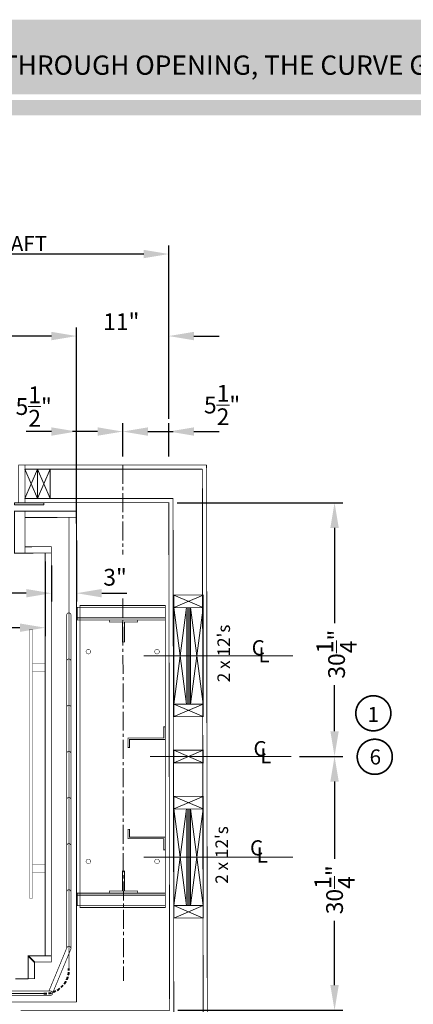
# Model space of a CAD drawing. Units: inches. Extents: x 247 to 488, y 69 to 250.
# Drawn here: x 330 to 376, y 132 to 250 of the extents above; entities that cross this region are included whole.
import ezdxf

# ---------------------------------------------------------------- set-up
doc = ezdxf.new("R2010")
doc.units = ezdxf.units.IN
doc.header["$MEASUREMENT"] = 0
for name, pattern in [('CENTER', [2, 1.25, -0.25, 0.25, -0.25]), ('CENTER2', [1.125, 0.75, -0.125, 0.125, -0.125]), ('Continuous_', [0]), ('DASHED', [0.75, 0.5, -0.25]), ('HIDDEN2', [0.1875, 0.125, -0.0625])]:
    doc.linetypes.add(name, pattern=pattern)
doc.layers.get('0').update_dxf_attribs({"lineweight": 0})
doc.layers.get('DEFPOINTS').update_dxf_attribs({"lineweight": 0})
doc.styles.add('DC_TEXTSTYLE4', font='arial.ttf', dxfattribs={"height": 0.2})
doc.styles.add('PDF Arial', font='arial.ttf')
doc.styles.get("Standard").update_dxf_attribs({"font": 'arial.ttf'})
doc.dimstyles.new('Decimal Standard', dxfattribs={"dimscale": 24, "dimtxt": 0.125, "dimasz": 0.1875, "dimexe": 0.0625, "dimexo": 0.0625, "dimgap": 0.0625, "dimtad": 1, "dimdec": 4, "dimdsep": 46, "dimlunit": 5, "dimtxsty": 'Standard', "dimcen": 0.09, "dimadec": 0, "dimazin": 0, "dimtfac": 1, "dimtdec": 4, "dimtofl": 0, "dimtmove": 2, "dimatfit": 1, "dimfxl": 1, "dimtolj": 1, "dimtzin": 0, "dimarcsym": 0})

# ---------------------------------------------------------------- blocks, each defined once
blk = doc.blocks.new('*D8')
at = {"color": 0, "linetype": 'Continuous', "lineweight": -2, "ltscale": 0.114082, "transparency": 16777216}
for p, q in [((293.06, 184.52), (293.06, 176.11)), ((332.55, 185.01), (332.55, 176.11)), ((296.06, 177.11), (299.67, 177.11)), ((329.55, 177.11), (306.98, 177.11))]:
    blk.add_line(p, q, dxfattribs=at)
at = {"color": 0, "linetype": 'Continuous', "ltscale": 0.114082, "transparency": 16777216}
for points in [[(296.06, 177.61), (296.06, 176.61), (293.06, 177.11)], [(329.55, 177.61), (329.55, 176.61), (332.55, 177.11)]]:
    blk.add_solid(points, dxfattribs=at)
at = {"layer": 'DEFPOINTS', "color": 0, "linetype": 'Continuous', "ltscale": 0.114082, "transparency": 16777216}
for p in [(293.06, 185.52), (332.55, 186.01), (332.55, 177.11)]:
    blk.add_point(p, dxfattribs=at)
at = {"color": 0, "linetype": 'Continuous', "lineweight": 0, "ltscale": 0.114082, "transparency": 16777216, "insert": (303.32, 177.11), "char_height": 2, "attachment_point": 5}
blk.add_mtext('\\A1;39{\\H1x;\\S1/2;}"', dxfattribs=at)
blk = doc.blocks.new('*D13')
at = {"color": 0, "linetype": 'Continuous', "lineweight": -2, "ltscale": 0.114082, "transparency": 16777216}
for p, q in [((336.3, 189.51), (336.3, 212.87)), ((347.3, 201.99), (347.3, 212.87)), ((333.3, 211.87), (330.3, 211.87)), ((350.3, 211.87), (353.3, 211.87))]:
    blk.add_line(p, q, dxfattribs=at)
at = {"color": 0, "linetype": 'Continuous', "ltscale": 0.114082, "transparency": 16777216}
for points in [[(333.3, 212.37), (333.3, 211.37), (336.3, 211.87)], [(350.3, 212.37), (350.3, 211.37), (347.3, 211.87)]]:
    blk.add_solid(points, dxfattribs=at)
at = {"layer": 'DEFPOINTS', "color": 0, "linetype": 'Continuous', "ltscale": 0.114082, "transparency": 16777216}
for p in [(347.3, 211.87), (347.3, 200.99), (336.3, 188.51)]:
    blk.add_point(p, dxfattribs=at)
at = {"color": 0, "linetype": 'Continuous', "lineweight": 0, "ltscale": 0.114082, "transparency": 16777216, "insert": (341.63, 213.58), "char_height": 2, "attachment_point": 5}
blk.add_mtext('\\A1;11"', dxfattribs=at)
blk = doc.blocks.new('*D14')
at = {"color": 0, "linetype": 'Continuous', "lineweight": -2, "ltscale": 0.114082, "transparency": 16777216}
for p, q in [((288.3, 192.01), (288.3, 212.87)), ((336.3, 189.51), (336.3, 212.87)), ((291.3, 211.87), (305.72, 211.87)), ((333.3, 211.87), (311.66, 211.87))]:
    blk.add_line(p, q, dxfattribs=at)
at = {"color": 0, "linetype": 'Continuous', "ltscale": 0.114082, "transparency": 16777216}
for points in [[(291.3, 212.37), (291.3, 211.37), (288.3, 211.87)], [(333.3, 212.37), (333.3, 211.37), (336.3, 211.87)]]:
    blk.add_solid(points, dxfattribs=at)
at = {"layer": 'DEFPOINTS', "color": 0, "linetype": 'Continuous', "ltscale": 0.114082, "transparency": 16777216}
for p in [(336.3, 211.87), (288.3, 191.01), (336.3, 188.51)]:
    blk.add_point(p, dxfattribs=at)
at = {"color": 0, "linetype": 'Continuous', "lineweight": 0, "ltscale": 0.114082, "transparency": 16777216, "insert": (308.69, 213.16), "char_height": 2, "attachment_point": 5}
blk.add_mtext('\\A1;48"', dxfattribs=at)
blk = doc.blocks.new('*D23')
at = {"color": 0, "linetype": 'Continuous', "lineweight": -2, "ltscale": 0.114082, "transparency": 16777216}
for p, q in [((285.3, 193.01), (285.3, 222.65)), ((347.3, 212.87), (347.3, 222.65)), ((288.3, 221.65), (304.45, 221.65)), ((344.3, 221.65), (310.32, 221.65))]:
    blk.add_line(p, q, dxfattribs=at)
at = {"color": 0, "linetype": 'Continuous', "ltscale": 0.114082, "transparency": 16777216}
for points in [[(288.3, 222.15), (288.3, 221.15), (285.3, 221.65)], [(344.3, 222.15), (344.3, 221.15), (347.3, 221.65)]]:
    blk.add_solid(points, dxfattribs=at)
at = {"layer": 'DEFPOINTS', "color": 0, "linetype": 'Continuous', "ltscale": 0.114082, "transparency": 16777216}
for p in [(347.3, 221.65), (347.3, 211.87), (285.3, 192.01)]:
    blk.add_point(p, dxfattribs=at)
at = {"color": 0, "linetype": 'Continuous', "lineweight": 0, "ltscale": 0.114082, "transparency": 16777216, "insert": (307.38, 221.65), "char_height": 2, "attachment_point": 5}
blk.add_mtext('\\A1;62"', dxfattribs=at)
blk = doc.blocks.new('*D17')
at = {"color": 0, "linetype": 'Continuous', "lineweight": -2, "ltscale": 0.114082, "transparency": 16777216}
for p, q in [((362.89, 161.76), (368.06, 161.76)), ((367.06, 158.76), (367.06, 149.55)), ((367.06, 134.51), (367.06, 142.19)), ((348.39, 131.51), (368.06, 131.51))]:
    blk.add_line(p, q, dxfattribs=at)
at = {"color": 0, "linetype": 'Continuous', "ltscale": 0.114082, "transparency": 16777216}
for points in [[(366.56, 158.76), (367.56, 158.76), (367.06, 161.76)], [(366.56, 134.51), (367.56, 134.51), (367.06, 131.51)]]:
    blk.add_solid(points, dxfattribs=at)
at = {"layer": 'DEFPOINTS', "color": 0, "linetype": 'Continuous', "ltscale": 0.114082, "transparency": 16777216}
for p in [(361.89, 161.76), (367.06, 161.76), (347.39, 131.51)]:
    blk.add_point(p, dxfattribs=at)
at = {"color": 0, "linetype": 'Continuous', "lineweight": 0, "ltscale": 0.114082, "transparency": 16777216, "insert": (367.06, 145.87), "char_height": 2, "attachment_point": 5, "rotation": 90}
blk.add_mtext('\\A1;30{\\H1x;\\S1/4;}"', dxfattribs=at)
blk = doc.blocks.new('*D18')
at = {"color": 0, "linetype": 'Continuous', "lineweight": -2, "ltscale": 0.114082, "transparency": 16777216}
for p, q in [((348.3, 192.01), (368.06, 192.01)), ((367.06, 189.01), (367.06, 177.63)), ((367.06, 164.76), (367.06, 170.27)), ((362.89, 161.76), (368.06, 161.76))]:
    blk.add_line(p, q, dxfattribs=at)
at = {"color": 0, "linetype": 'Continuous', "ltscale": 0.114082, "transparency": 16777216}
for points in [[(366.56, 189.01), (367.56, 189.01), (367.06, 192.01)], [(366.56, 164.76), (367.56, 164.76), (367.06, 161.76)]]:
    blk.add_solid(points, dxfattribs=at)
at = {"layer": 'DEFPOINTS', "color": 0, "linetype": 'Continuous', "ltscale": 0.114082, "transparency": 16777216}
for p in [(347.3, 192.01), (367.06, 192.01), (361.89, 161.76)]:
    blk.add_point(p, dxfattribs=at)
at = {"color": 0, "linetype": 'Continuous', "lineweight": 0, "ltscale": 0.114082, "transparency": 16777216, "insert": (367.3, 173.95), "char_height": 2, "attachment_point": 5, "rotation": 90}
blk.add_mtext('\\A1;30{\\H1x;\\S1/4;}"', dxfattribs=at)
blk = doc.blocks.new('*D22')
at = {"color": 0, "linetype": 'Continuous', "lineweight": -2, "ltscale": 0.114082, "transparency": 16777216}
for p, q in [((336.3, 187.51), (336.3, 180.22)), ((333.3, 184.51), (333.3, 180.22)), ((330.3, 181.22), (327.3, 181.22)), ((339.3, 181.22), (342.3, 181.22))]:
    blk.add_line(p, q, dxfattribs=at)
at = {"color": 0, "linetype": 'Continuous', "ltscale": 0.114082, "transparency": 16777216}
for points in [[(330.3, 181.72), (330.3, 180.72), (333.3, 181.22)], [(339.3, 181.72), (339.3, 180.72), (336.3, 181.22)]]:
    blk.add_solid(points, dxfattribs=at)
at = {"layer": 'DEFPOINTS', "color": 0, "linetype": 'Continuous', "ltscale": 0.114082, "transparency": 16777216}
for p in [(336.3, 188.51), (333.3, 185.51), (336.3, 181.22)]:
    blk.add_point(p, dxfattribs=at)
at = {"color": 0, "linetype": 'Continuous', "lineweight": 0, "ltscale": 0.114082, "transparency": 16777216, "insert": (340.89, 183.12), "char_height": 2, "attachment_point": 5}
blk.add_mtext('\\A1;3"', dxfattribs=at)
blk = doc.blocks.new('*D4')
at = {"color": 0, "linetype": 'Continuous', "lineweight": -2, "ltscale": 0.114082, "transparency": 16777216}
for p, q in [((341.8, 197.51), (341.8, 201.49)), ((347.3, 197.51), (347.3, 201.49)), ((338.8, 200.49), (335.8, 200.49)), ((350.3, 200.49), (353.3, 200.49))]:
    blk.add_line(p, q, dxfattribs=at)
at = {"color": 0, "linetype": 'Continuous', "ltscale": 0.114082, "transparency": 16777216}
for points in [[(338.8, 200.99), (338.8, 199.99), (341.8, 200.49)], [(350.3, 200.99), (350.3, 199.99), (347.3, 200.49)]]:
    blk.add_solid(points, dxfattribs=at)
at = {"layer": 'DEFPOINTS', "color": 0, "linetype": 'Continuous', "ltscale": 0.114082, "transparency": 16777216}
for p in [(341.8, 200.49), (341.8, 196.51), (347.3, 196.51)]:
    blk.add_point(p, dxfattribs=at)
at = {"color": 0, "linetype": 'Continuous', "lineweight": 0, "ltscale": 0.114082, "transparency": 16777216, "insert": (353.65, 203.65), "char_height": 2, "attachment_point": 5}
blk.add_mtext('\\A1;5{\\H1x;\\S1/2;}"', dxfattribs=at)
blk = doc.blocks.new('*D5')
at = {"color": 0, "linetype": 'Continuous', "lineweight": -2, "ltscale": 0.114082, "transparency": 16777216}
for p, q in [((336.3, 197.51), (336.3, 201.49)), ((341.8, 197.51), (341.8, 201.49)), ((333.3, 200.49), (330.3, 200.49)), ((344.8, 200.49), (347.8, 200.49))]:
    blk.add_line(p, q, dxfattribs=at)
at = {"color": 0, "linetype": 'Continuous', "ltscale": 0.114082, "transparency": 16777216}
for points in [[(333.3, 200.99), (333.3, 199.99), (336.3, 200.49)], [(344.8, 200.99), (344.8, 199.99), (341.8, 200.49)]]:
    blk.add_solid(points, dxfattribs=at)
at = {"layer": 'DEFPOINTS', "color": 0, "linetype": 'Continuous', "ltscale": 0.114082, "transparency": 16777216}
for p in [(336.3, 200.49), (336.3, 196.51), (341.8, 196.51)]:
    blk.add_point(p, dxfattribs=at)
at = {"color": 0, "linetype": 'Continuous', "lineweight": 0, "ltscale": 0.114082, "transparency": 16777216, "insert": (331.19, 203.47), "char_height": 2, "attachment_point": 5}
blk.add_mtext('\\A1;5{\\H1x;\\S1/2;}"', dxfattribs=at)

msp = doc.modelspace()

# ---------------------------------------------------------------- hatches: boundary and pattern name
at = {"linetype": 'Continuous', "lineweight": 0, "ltscale": 0.114082, "true_color": 0x021b37}
msp.add_hatch(color=168, dxfattribs=at).paths.add_polyline_path([(248.02205, 240.67702), (248.02205, 249.57702), (488.02205, 249.57702), (488.02205, 240.67702)])
at = {"linetype": 'Continuous', "lineweight": 0, "ltscale": 0.114082, "true_color": 0xd3a400}
msp.add_hatch(color=42, dxfattribs=at).paths.add_polyline_path([(247.454, 238.19605), (247.454, 239.99605), (487.454, 239.99605), (487.454, 238.19605)])

# ---------------------------------------------------------------- linework, layer by layer
at = {"color": 7, "linetype": 'Continuous', "lineweight": 0, "ltscale": 1.825312}
for p, q in [((331.6424, 192.50543), (330.1424, 196.00543)), ((331.6424, 196.00543), (330.1424, 192.50543)), ((333.1424, 192.50543), (331.6424, 196.00543)), ((333.1424, 196.00543), (331.6424, 192.50543)), ((347.8924, 179.50543), (351.3924, 181.00543)), ((351.3924, 179.50543), (347.8924, 181.00543)), ((349.3924, 168.00543), (347.8924, 179.50543)), ((347.8924, 168.00543), (349.3924, 179.50543)), ((349.55907, 168.00543), (349.55907, 179.50543)), ((349.72573, 168.00543), (349.72573, 179.50543)), ((351.3924, 168.00543), (349.8924, 179.50543)), ((349.8924, 168.00543), (351.3924, 179.50543)), ((347.8924, 166.50543), (351.3924, 168.00543)), ((351.3924, 166.50543), (347.8924, 168.00543)), ((347.8924, 166.50543), (351.3924, 168.00543)), ((351.3924, 166.50543), (347.8924, 168.00543)), ((347.8924, 161.00543), (351.3924, 162.50543)), ((351.3924, 161.00543), (347.8924, 162.50543)), ((347.8924, 155.50543), (351.3924, 157.00543)), ((351.3924, 155.50543), (347.8924, 157.00543)), ((349.3924, 144.00543), (347.8924, 155.50543)), ((347.8924, 144.00543), (349.3924, 155.50543)), ((349.55907, 144.00543), (349.55907, 155.50543)), ((349.72573, 144.00543), (349.72573, 155.50543)), ((351.3924, 144.00543), (349.8924, 155.50543)), ((349.8924, 144.00543), (351.3924, 155.50543)), ((347.8924, 142.50543), (351.3924, 144.00543)), ((351.3924, 142.50543), (347.8924, 144.00543))]:
    msp.add_line(p, q, dxfattribs=at)
at = {"color": 7, "linetype": 'CENTER2', "lineweight": 0, "ltscale": 3}
for p, q in [((341.80152, 196.50749), (341.8173, 185.83334)), ((341.82504, 180.59987), (341.8924, 135.0333))]:
    msp.add_line(p, q, dxfattribs=at)
at = {"color": 7, "linetype": 'DASHED', "lineweight": 0, "ltscale": 3}
msp.add_line((330.53341, 135.26041), (293.14812, 135.26041), dxfattribs=at)
at = {"color": 7, "linetype": 'Continuous', "lineweight": 0, "ltscale": 1.825312, "flags": 128}
for points, const_width in [([(330.1424, 196.50543), (329.3924, 196.50543), (329.3924, 192.00543), (330.1424, 192.00543), (330.1424, 196.50543)], 0.1), ([(330.1424, 196.00543), (331.6424, 196.00543), (331.6424, 192.50543), (330.1424, 192.50543), (330.1424, 196.00543)], 0.1), ([(331.6424, 196.00543), (333.1424, 196.00543), (333.1424, 192.50543), (331.6424, 192.50543), (331.6424, 196.00543)], 0.1), ([(333.29963, 186.00749), (332.55152, 186.00749), (332.54822, 138.00633), (333.29822, 138.00633), (333.29963, 186.00749)], 0.1), ([(351.3924, 181.00543), (347.8924, 181.00543), (347.8924, 179.50543), (351.3924, 179.50543), (351.3924, 181.00543)], 0.1), ([(349.3924, 168.00543), (347.8924, 168.00543), (347.8924, 179.50543), (349.3924, 179.50543), (349.3924, 168.00543)], 0.1), ([(349.3924, 168.00543), (349.8924, 168.00543), (349.8924, 179.50543), (349.3924, 179.50543), (349.3924, 168.00543)], 0.1), ([(351.3924, 168.00543), (349.8924, 168.00543), (349.8924, 179.50543), (351.3924, 179.50543), (351.3924, 168.00543)], 0.1), ([(340.2049, 178.03543), (340.2049, 177.78543), (341.7674, 177.78543), (341.7674, 175.41043), (342.0174, 175.41043), (342.0174, 177.78543), (343.5799, 177.78543), (343.5799, 178.03543), (340.2049, 178.03543)], 0.1), ([(330.67391, 144.88513), (331.04891, 144.88513), (331.04891, 176.88513), (330.67391, 176.88513), (330.67391, 144.88513)], 0.05), ([(331.04891, 171.88513), (332.54891, 171.88513), (332.54891, 172.88513), (331.04891, 172.88513), (331.04891, 171.88513)], 0.05), ([(351.3924, 168.00543), (347.8924, 168.00543), (347.8924, 166.50543), (351.3924, 166.50543), (351.3924, 168.00543)], 0.1), ([(351.3924, 168.00543), (347.8924, 168.00543), (347.8924, 166.50543), (351.3924, 166.50543), (351.3924, 168.00543)], 0.1), ([(351.3924, 162.50543), (347.8924, 162.50543), (347.8924, 161.00543), (351.3924, 161.00543), (351.3924, 162.50543)], 0.1), ([(351.3924, 157.00543), (347.8924, 157.00543), (347.8924, 155.50543), (351.3924, 155.50543), (351.3924, 157.00543)], 0.1), ([(349.3924, 144.00543), (347.8924, 144.00543), (347.8924, 155.50543), (349.3924, 155.50543), (349.3924, 144.00543)], 0.1), ([(349.3924, 144.00543), (349.8924, 144.00543), (349.8924, 155.50543), (349.3924, 155.50543), (349.3924, 144.00543)], 0.1), ([(351.3924, 144.00543), (349.8924, 144.00543), (349.8924, 155.50543), (351.3924, 155.50543), (351.3924, 144.00543)], 0.1), ([(331.04891, 148.88513), (332.54891, 148.88513), (332.54891, 147.88513), (331.04891, 147.88513), (331.04891, 148.88513)], 0.05), ([(340.2049, 145.47543), (340.2049, 145.72543), (341.7674, 145.72543), (341.7674, 148.10043), (342.0174, 148.10043), (342.0174, 145.72543), (343.5799, 145.72543), (343.5799, 145.47543), (340.2049, 145.47543)], 0.1), ([(351.3924, 144.00543), (347.8924, 144.00543), (347.8924, 142.50543), (351.3924, 142.50543), (351.3924, 144.00543)], 0.1), ([(330.5957, 138.00633), (333.29822, 138.00633), (333.29822, 137.25558), (331.3457, 137.25557)], 0.1), ([(330.53068, 137.93605), (331.27993, 137.18605), (331.27993, 135.2692), (330.52993, 135.2692)], 0.1)]:
    msp.add_lwpolyline(points, close=True, dxfattribs=dict(at, const_width=const_width))
at = {"color": 7, "linetype": 'Continuous', "lineweight": 0, "ltscale": 1.825312, "const_width": 0.1}
for points in [[(330.1424, 196.50749), (351.80152, 196.50749)], [(330.1424, 196.00749), (351.30152, 196.00749)], [(351.30152, 196.00749), (351.3924, 127.50543)], [(351.80152, 196.50749), (351.8924, 127.00543)], [(330.1424, 192.50749), (347.80152, 192.50749), (347.8924, 131.00543), (329.6424, 131.00543)], [(347.8924, 131.00543), (347.80152, 192.50749)], [(351.30152, 192.50749), (351.3924, 132.58543)], [(330.1424, 192.00749), (347.30152, 192.00749), (347.3924, 131.50543), (329.6424, 131.50543)], [(288.29963, 132.50543), (336.30152, 132.50543)]]:
    msp.add_lwpolyline(points, dxfattribs=at)
at = {"color": 7, "linetype": 'Continuous', "lineweight": 0, "ltscale": 1.825312, "flags": 128}
msp.add_lwpolyline([(332.3924, 192.00543), (328.8924, 192.00543), (328.8924, 191.75543), (332.3924, 191.75543), (332.3924, 192.00543)], close=True, dxfattribs=at)
at = {"color": 7, "linetype": 'Continuous', "lineweight": 0, "ltscale": 1.825312, "const_width": 0.1, "flags": 128}
for points in [[(329.89846, 185.99827), (328.89274, 185.99827), (328.89274, 190.99827), (330.14846, 190.99827), (330.14846, 185.99827), (329.14846, 185.99827)], [(330.14846, 190.99827), (330.14705, 190.24255), (336.30265, 190.2611), (336.30152, 191.0053), (330.14846, 190.99827), (330.14753, 190.49827)], [(330.14846, 185.99827), (330.14705, 186.75398), (333.29822, 186.76899), (333.29962, 186.01328), (330.14846, 185.99827), (330.14753, 186.49827)]]:
    msp.add_lwpolyline(points, dxfattribs=at)
at = {"color": 7, "linetype": 'Continuous', "lineweight": 0, "ltscale": 0.114082, "const_width": 0.1, "flags": 128}
msp.add_lwpolyline([(330.14846, 190.98083), (336.30152, 191.00749), (336.30152, 132.50543)], dxfattribs=at)
at = {"color": 7, "linetype": 'HIDDEN2', "lineweight": -3, "ltscale": 3, "const_width": 0.1}
for points in [[(335.3924, 190.25836), (335.3924, 190.25836), (335.40183, 136.49473)], [(307.50652, 133.50543), (332.67452, 133.50619)]]:
    msp.add_lwpolyline(points, dxfattribs=at)
at = {"color": 7, "linetype": 'Continuous', "lineweight": 0, "ltscale": 5.625, "const_width": 0.1, "flags": 128}
for points in [[(336.3924, 178.03543), (336.3924, 179.53543), (346.8924, 179.53543), (346.8924, 178.03543), (336.3924, 178.03543)], [(336.3924, 178.28543), (336.3924, 178.03543), (346.8924, 178.03543), (346.8924, 178.28543), (336.3924, 178.28543)], [(336.3924, 143.97543), (336.3924, 145.47543), (346.8924, 145.47543), (346.8924, 143.97543), (336.3924, 143.97543)], [(336.3924, 145.47543), (336.3924, 145.22543), (346.8924, 145.22543), (346.8924, 145.47543), (336.3924, 145.47543)]]:
    msp.add_lwpolyline(points, close=True, dxfattribs=at)
at = {"color": 7, "linetype": 'Continuous', "lineweight": 0, "ltscale": 1.14082, "const_width": 0.1, "flags": 128}
for points in [[(336.7049, 143.75543), (336.7049, 179.75543), (346.8924, 179.75543), (346.8924, 143.75543), (336.7049, 143.75543)], [(346.8924, 165.28543), (346.8924, 163.78543), (342.6074, 163.78543), (342.6074, 162.84043), (342.4274, 162.84043), (342.4274, 163.96543), (346.7124, 163.96543), (346.7124, 165.28543), (346.8924, 165.28543)], [(346.8924, 150.64043), (346.8924, 152.14043), (342.6074, 152.14043), (342.6074, 153.08543), (342.4274, 153.08543), (342.4274, 151.96043), (346.7124, 151.96043), (346.7124, 150.64043), (346.8924, 150.64043)]]:
    msp.add_lwpolyline(points, close=True, dxfattribs=at)
at = {"color": 7, "linetype": 'Continuous_', "lineweight": 0, "ltscale": 0.114082, "const_width": 0.08, "flags": 128}
for points in [[(335.62488, 173.12602), (335.62488, 178.60642, 1.081475592), (335.12488, 178.60642), (335.12488, 173.12602)], [(335.62565, 167.62602), (335.62565, 173.10642, 1.081475592), (335.12565, 173.10642), (335.12565, 167.62602)], [(335.62488, 162.12602), (335.62488, 167.60642, 1.081475592), (335.12488, 167.60642), (335.12488, 162.12602)], [(335.62565, 156.62602), (335.62565, 162.10642, 1.081475592), (335.12565, 162.10642), (335.12565, 156.62602)], [(335.62668, 151.12602), (335.62668, 156.60642, 1.081475592), (335.12668, 156.60642), (335.12668, 151.12602)], [(335.62744, 145.62602), (335.62744, 151.10642, 1.081475592), (335.12744, 151.10642), (335.12744, 145.62602)], [(335.62821, 138.89014), (335.62821, 145.60642, 1.081475592), (335.12821, 145.60642), (335.12821, 138.92949)], [(333.45261, 133.57766), (335.60118, 138.76477, 1.081475592), (335.13924, 138.95611), (333.00261, 133.79782)], [(327.70362, 133.29782), (333.18402, 133.29782, 1.081475592), (333.18402, 133.79782), (327.70362, 133.79782)]]:
    msp.add_lwpolyline(points, format="xyb", dxfattribs=at)
at = {"color": 7, "linetype": 'Continuous', "lineweight": 0, "ltscale": 3, "const_width": 0.05}
for points in [[(337.7049, 173.97543, 1), (337.7049, 174.53543, 1), (337.7049, 173.97543)], [(345.8924, 174.53543, -1), (345.8924, 173.97543, -1), (345.8924, 174.53543)], [(337.7049, 149.53543, -1), (337.7049, 148.97543, -1), (337.7049, 149.53543)], [(345.8924, 149.53543, -1), (345.8924, 148.97543, -1), (345.8924, 149.53543)]]:
    msp.add_lwpolyline(points, format="xyb", dxfattribs=at)
at = {"color": 7, "linetype": 'CENTER', "lineweight": 0, "ltscale": 4, "const_width": 0.1125}
for points in [[(362.103, 173.75543), (344.303, 173.75543)], [(361.8924, 161.75543), (345.0424, 161.75543)], [(362.103, 149.75543), (344.303, 149.75543)]]:
    msp.add_lwpolyline(points, dxfattribs=at)
at = {"color": 7, "linetype": 'Continuous', "lineweight": 0, "ltscale": 1.825312, "const_width": 0.2}
for points in [[(372.79271, 165.13273, 1), (370.57656, 168.67858, 1), (372.79271, 165.13273)], [(372.96238, 159.95092, 1), (370.74622, 163.49677, 1), (372.96238, 159.95092)]]:
    msp.add_lwpolyline(points, format="xyb", dxfattribs=at)
msp.add_lwpolyline([(330.53341, 135.26041), (330.53341, 137.01041)])
at = {"color": 7, "linetype": 'HIDDEN2', "lineweight": 40, "ltscale": 3}
msp.add_arc((332.52567, 136.37216), 2.86983, 267.338395, 2.661605, dxfattribs=at)

# ---------------------------------------------------------------- texts
at = {"color": 254, "linetype": 'Continuous', "lineweight": 0, "true_color": 0xdfdfdf, "style": 'PDF Arial'}
msp.add_text('950#, RH RAIL, PASS- THROUGH OPENING, THE CURVE GATE, UP TO 15 SQ. FT.', height=2.3, dxfattribs=at).set_placement((296.35606, 243.00963))
at = {"color": 7, "linetype": 'Continuous', "lineweight": 0, "style": 'DC_TEXTSTYLE4'}
for p in [(354.59553, 170.60472), (354.36303, 146.58011)]:
    msp.add_text("2 x 12's", height=1.5, rotation=90, dxfattribs=at).set_placement(p)
for s, p in [('C', (357.1747, 173.82148)), ('L', (357.98247, 172.97175)), ('1', (370.98493, 165.86346)), ('C', (357.38835, 161.79448)), ('L', (358.19613, 160.94475)), ('6', (371.24034, 160.80369)), ('C', (356.97537, 149.97238)), ('L', (357.78314, 149.12265))]:
    msp.add_text(s, height=1.8, dxfattribs=at).set_placement(p)
at = {"color": 7, "insert": (313.70276, 223.78809), "char_height": 1.8, "width": 23.188307, "attachment_point": 1, "line_spacing_factor": 1.166667, "style": 'PDF Arial'}
msp.add_mtext('FINISHED SHAFT', dxfattribs=at)

# ---------------------------------------------------------------- dimensions: what is measured, and where the dimension line sits
at = {"color": 7, "linetype": 'Continuous', "lineweight": 0, "ltscale": 0.114082}
for base, p1, p2, picture, middle in [((347.30152, 221.64868), (285.30152, 192.00749), (347.30152, 211.86838), '*D23', (307.38471, 221.64868)), ((347.30152, 211.86838), (336.30152, 188.50749), (347.30152, 200.99137), '*D13', (341.63161, 213.58072)), ((336.30152, 211.86838), (288.29963, 191.00712), (336.30152, 188.50749), '*D14', (308.68935, 213.15757)), ((336.30152, 200.49137), (341.80152, 196.50749), (336.30152, 196.50749), '*D5', (331.18938, 203.46571)), ((341.80152, 200.49137), (347.30152, 196.50749), (341.80152, 196.50749), '*D4', (353.65409, 203.64974)), ((336.30152, 181.22079), (333.30152, 185.51247), (336.30152, 188.50749), '*D22', (340.89057, 183.12336)), ((332.55152, 177.11429), (293.05811, 185.51515), (332.55152, 186.01188), '*D8', (303.32417, 177.11429))]:
    dim = msp.add_linear_dim(base=base, p1=p1, p2=p2, dimstyle='Decimal Standard', override={"dimscale": 16, "dimpost": '"'}, dxfattribs=at)
    dim.commit()
    dim.dimension.update_dxf_attribs({"geometry": picture, "text_midpoint": middle, "dimtype": 160})
for base, p1, p2, picture, middle in [((367.06273, 192.00749), (361.8924, 161.75543), (347.30152, 192.00749), '*D18', (367.30136, 173.95002)), ((367.06273, 161.75543), (347.3924, 131.50543), (361.8924, 161.75543), '*D17', (367.06273, 145.87066))]:
    dim = msp.add_linear_dim(base=base, p1=p1, p2=p2, angle=90, dimstyle='Decimal Standard', override={"dimscale": 16, "dimpost": '"'}, dxfattribs=at)
    dim.commit()
    dim.dimension.update_dxf_attribs({"geometry": picture, "text_midpoint": middle, "dimtype": 160})

doc.saveas('drawing.dxf')
